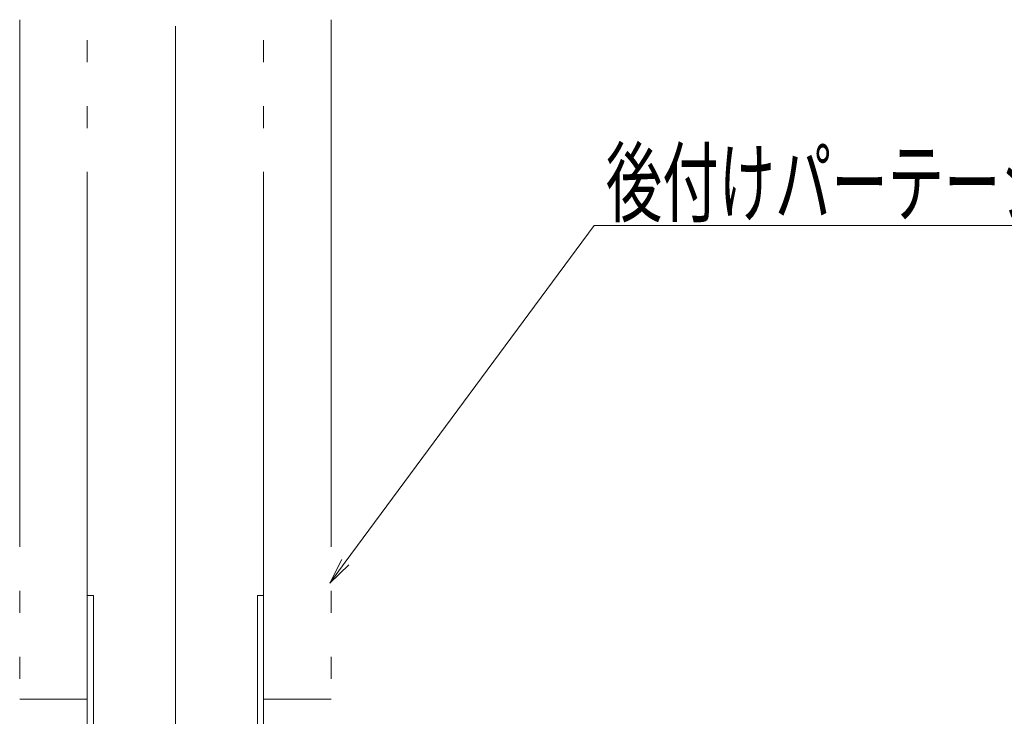
# Model space of a CAD drawing. Units: millimetres. Extents: x -1000 to 1000, y -693 to 692.
# Drawn here: x -39 to 151, y -438 to -303 of the extents above; entities that cross this region are included whole.
import ezdxf

# ---------------------------------------------------------------- set-up
doc = ezdxf.new("R2010")
doc.units = ezdxf.units.MM
doc.header["$LTSCALE"] = 5
doc.linetypes.add('JWW_PHANTOMX2', pattern=[27.093333, 20.32, -1.693333, 0.846667, -1.693333, 0.846667, -1.693333])
for name, color, linetype in [('0-4_建具', 7, 'Continuous'), ('1-2_仕上断面', 7, 'Continuous'), ('6文字', 7, 'Continuous')]:
    doc.layers.add(name, color=color, linetype=linetype)
doc.styles.add('ＭＳ ゴシック', font='msgothic.ttc', dxfattribs={"height": 1})

# ---------------------------------------------------------------- blocks, each defined once
blk = doc.blocks.new('MLeader28_1-1_')
at = {"layer": '6文字', "color": 1, "linetype": 'Continuous', "lineweight": 5}
for p, q in [((4.795, -81.58), (14.383, -68.604)), ((14.383, -68.604), (14.743, -68.604)), ((14.743, -68.604), (46.333, -68.604))]:
    blk.add_line(p, q, dxfattribs=at)
at = {"layer": '6文字', "color": 2, "linetype": 'Continuous', "lineweight": 5}
for p, q in [((4.661, -81.481), (4.201, -82.384)), ((4.201, -82.384), (4.795, -81.58)), ((4.929, -81.679), (4.201, -82.384))]:
    blk.add_line(p, q, dxfattribs=at)
at = {"layer": '6文字', "color": 2, "linetype": 'Continuous', "lineweight": 20, "style": 'ＭＳ ゴシック', "width": 0.637163}
blk.add_text('後付けパーテーション（別途）\u3000', height=2.49936, dxfattribs=at).set_placement((14.833, -68.204))

msp = doc.modelspace()

# ---------------------------------------------------------------- linework, layer by layer
at = {"layer": '0-4_建具', "color": 5, "linetype": 'Continuous', "lineweight": 18}
msp.add_line((-8.77, -589.11), (-8.77, -304.6), dxfattribs=at)
at = {"layer": '1-2_仕上断面', "color": 5, "linetype": 'JWW_PHANTOMX2', "lineweight": 5}
for p, q in [((-38.77, -303.37), (-38.77, -434.31)), ((-25.77, -434.31), (-25.77, -303.37)), ((8.23, -434.31), (8.23, -303.37)), ((21.23, -303.37), (21.23, -434.31)), ((-25.77, -414.31), (-24.57, -414.31)), ((-25.77, -414.31), (-25.77, -493.11)), ((-24.57, -414.31), (-24.57, -493.11)), ((7.03, -414.31), (8.23, -414.31)), ((7.03, -493.11), (7.03, -414.31)), ((8.23, -493.11), (8.23, -414.31)), ((-38.77, -434.31), (-25.77, -434.31)), ((21.23, -434.31), (8.23, -434.31))]:
    msp.add_line(p, q, dxfattribs=at)

# ---------------------------------------------------------------- block references
at = {"layer": '6文字', "color": 2, "linetype": 'Continuous', "lineweight": 20, "xscale": 5, "yscale": 5}
msp.add_blockref('MLeader28_1-1_', (0, 0), dxfattribs=at)

doc.saveas('drawing.dxf')
